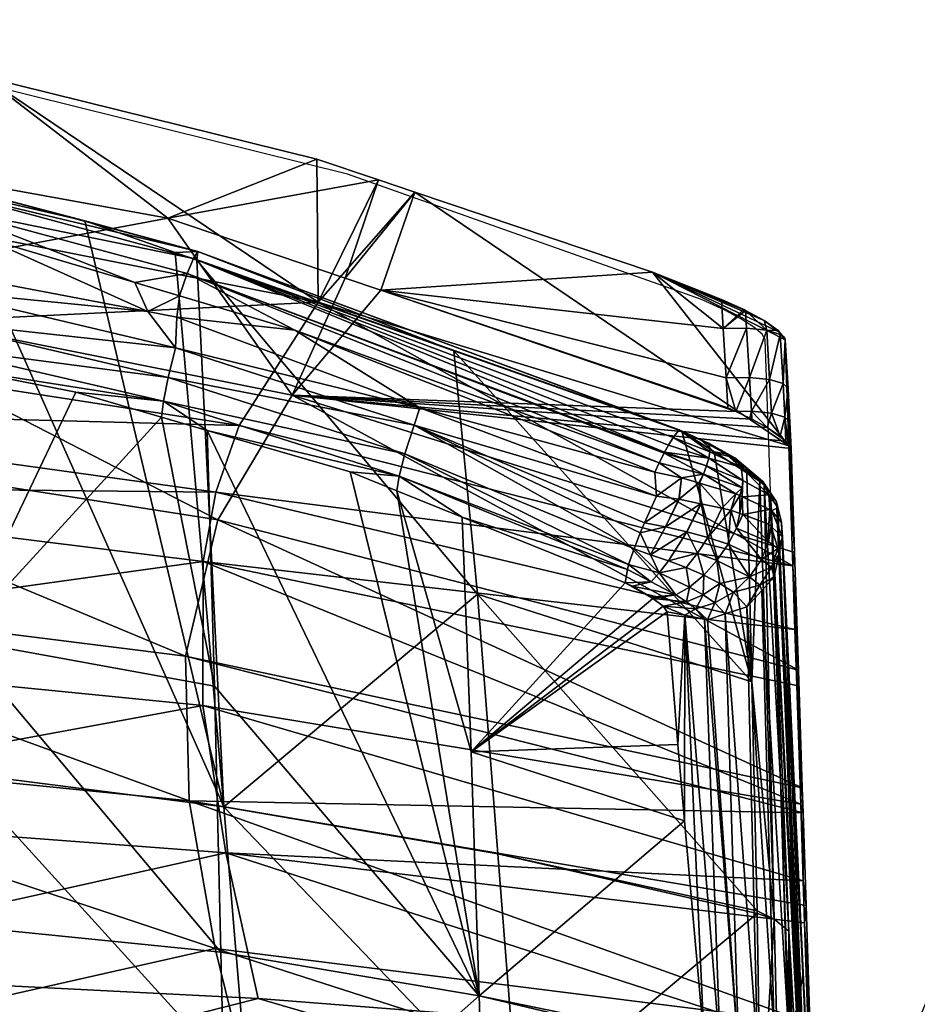
# Model space of a CAD drawing. Units: metres. Extents: x -0.311 to 0.313, y -0.317 to 0.322.
# Drawn here: x 0.137 to 0.226, y 0.218 to 0.316 of the extents above; entities that cross this region are included whole.
import ezdxf

# ---------------------------------------------------------------- set-up
doc = ezdxf.new("R2010")
doc.units = ezdxf.units.M
for name, color, linetype in [('72_SELX_CH_D2_ANY', 251, 'Continuous'), ('72_SELX_CH_D3_ALU', 7, 'Continuous'), ('72_SELX_CH_D3_PAD', 7, 'Continuous'), ('72_SELX_CH_D3_STRUCTURE_DON', 7, 'Continuous'), ('72_SELX_INSERT', 7, 'Continuous')]:
    doc.layers.add(name, color=color, linetype=linetype)

# ---------------------------------------------------------------- blocks, each defined once
blk = doc.blocks.new('72_SELX_CH_D2_DONWITHLEGS')
at = {"layer": '72_SELX_CH_D2_ANY'}
blk.add_lwpolyline([(0.261405, 0.299966), (0.214453, 0.186936), (0.214453, 0.192223), (0.211227, 0.284239), (0.210924, 0.284773), (0.210094, 0.285487), (0.208804, 0.286328), (0.207244, 0.28717), (0.204842, 0.288267), (0.169423, 0.300795), (0.128493, 0.310946)], dxfattribs=at)
blk = doc.blocks.new('72selx_ch24DD0E91C63A24E0CBF62DE1C892F1D32')
blk.add_blockref('72_SELX_CH_D2_DONWITHLEGS', (0, 0))
blk = doc.blocks.new('72SELX_CH_D3_DON_LEGS')
mesh = blk.add_polyface()
corners = [(0.211353, 0.17464, 0.318368), (0.267761, 0.305441, 0.013095), (0.264874, 0.302943, 0.011491), (0.208466, 0.172142, 0.316765), (0.263818, 0.299337, 0.009751), (0.206558, 0.16661, 0.319542), (0.264874, 0.295589, 0.008341), (0.208466, 0.164789, 0.313613), (0.271705, 0.291456, 0.007831), (0.211354, 0.161904, 0.312911), (0.267761, 0.292705, 0.007638), (0.275648, 0.292177, 0.008869), (0.218387, 0.159396, 0.318741), (0.215296, 0.160655, 0.313104), (0.219239, 0.174114, 0.319599), (0.222127, 0.171229, 0.318897), (0.278535, 0.302029, 0.013624), (0.223183, 0.167481, 0.317487), (0.279592, 0.298282, 0.012213), (0.222127, 0.163875, 0.315747), (0.278535, 0.294676, 0.010473), (0.275648, 0.304914, 0.014327), (0.215296, 0.175361, 0.319407), (0.271705, 0.306163, 0.014133), (0.215296, 0.175362, 0.319406), (0.211939, 0.169388, 0.330315), (0.205041, 0.165547, 0.331272), (0.202994, 0.16362, 0.329197), (0.207006, 0.160304, 0.320348), (0.219417, 0.159031, 0.325073), (0.220117, 0.162023, 0.327445), (0.219054, 0.165305, 0.329222), (0.216812, 0.167849, 0.329963), (0.210642, 0.160878, 0.338428), (0.213602, 0.157889, 0.337735), (0.203394, 0.15543, 0.325957), (0.201299, 0.159278, 0.32837), (0.205926, 0.163085, 0.336696), (0.211965, 0.156901, 0.320241), (0.190294, 0.149252, 0.338406), (0.191023, 0.148662, 0.34249), (0.199401, 0.155156, 0.342244)]
mesh.append_faces([[corners[k] for k in face] for face in [(0, 1, 2, 2), (0, 2, 3, 3), (3, 2, 4, 4), (3, 4, 5, 5), (5, 4, 6, 6), (5, 6, 7, 7), (8, 9, 10, 10), (10, 9, 6, 6), (6, 9, 7, 7), (11, 12, 8, 8), (8, 12, 13, 13), (8, 13, 9, 9), (14, 15, 16, 16), (16, 15, 17, 17), (16, 17, 18, 18), (18, 17, 19, 19), (18, 19, 20, 20), (20, 19, 12, 12), (20, 12, 11, 11), (14, 16, 21, 21), (1, 0, 22, 22), (1, 22, 23, 23), (23, 22, 21, 21), (21, 24, 14, 14), (25, 22, 0, 0), (25, 0, 26, 26), (26, 0, 27, 27), (27, 0, 3, 3), (27, 3, 5, 5), (28, 5, 7, 7), (29, 12, 19, 19), (29, 19, 30, 30), (30, 19, 17, 17), (30, 17, 31, 31), (31, 17, 15, 15), (31, 15, 32, 32), (25, 33, 32, 32), (32, 33, 31, 31), (31, 33, 34, 34), (31, 34, 30, 30), (28, 35, 5, 5), (5, 35, 36, 36), (5, 36, 27, 27), (25, 26, 37, 37), (25, 37, 33, 33), (15, 14, 32, 32), (32, 14, 25, 25), (25, 14, 24, 24), (7, 9, 28, 28), (38, 9, 13, 13), (27, 39, 26, 26), (26, 40, 37, 37), (37, 41, 33, 33), (1, 10, 2, 2), (2, 10, 6, 6), (2, 6, 4, 4), (16, 18, 21, 21), (21, 18, 20, 20), (21, 20, 23, 23), (23, 20, 11, 11), (23, 11, 1, 1), (1, 11, 8, 8), (1, 8, 10, 10)]])
blk = doc.blocks.new('72SELX_CH_D3_DONBACK')
mesh = blk.add_polyface()
corners = [(0.06489, 0.586315, 0.391069), (0.082625, 0.580307, 0.393022), (0.085962, 0.590133, 0.390291), (0.120953, 0.567324, 0.397246), (0.120776, 0.570329, 0.396497), (0.086195, 0.579098, 0.393416), (0.120485, 0.575261, 0.395252), (0.089622, 0.588901, 0.390725), (0.113396, 0.580896, 0.393551), (0.079801, 0.592208, 0.389559), (0.046475, 0.600449, 0.386657), (0.041707, 0.590531, 0.389697), (0.043964, 0.600857, 0.386519), (0.038999, 0.591023, 0.389536), (0.041179, 0.601308, 0.386365), (0.02701, 0.588385, 0.334695), (0.011122, 0.606182, 0.384699), (0.079926, 0.577904, 0.338216), (0.127051, 0.563505, 0.343221), (0.072023, 0.565541, 0.285989), (0.069685, 0.558877, 0.260038), (0.009465, 0.567226, 0.256993), (0.013396, 0.574633, 0.282773), (0.007436, 0.559521, 0.231357), (0.068414, 0.551939, 0.234191), (0.127454, 0.551482, 0.291004), (0.127667, 0.545118, 0.263369), (0.007854, 0.54351, 0.180399), (0.121737, 0.56696, 0.397217), (0.127302, 0.56325, 0.392125), (0.12675, 0.563992, 0.394309), (0.077344, 0.568583, 0.340758), (0.124901, 0.565334, 0.396462), (0.123345, 0.566195, 0.397091), (0.0255, 0.578917, 0.337536), (0.004008, 0.597387, 0.387466), (0.0699, 0.556111, 0.288556), (0.012274, 0.565113, 0.285621), (0.066665, 0.542444, 0.236795), (0.128019, 0.541037, 0.293464)]
mesh.append_faces([[corners[k] for k in face] for face in [(0, 1, 2, 2), (3, 4, 5, 5), (5, 4, 6, 6), (2, 1, 7, 7), (7, 1, 5, 5), (7, 5, 8, 8), (8, 5, 6, 6), (2, 9, 0, 0), (0, 9, 10, 10), (0, 10, 11, 11), (11, 10, 12, 12), (11, 12, 13, 13), (13, 12, 14, 14), (15, 16, 14, 14), (14, 12, 15, 15), (15, 12, 10, 10), (15, 10, 17, 17), (17, 10, 9, 9), (9, 2, 17, 17), (17, 2, 7, 7), (17, 7, 18, 18), (18, 7, 8, 8), (19, 20, 21, 21), (19, 21, 22, 22), (23, 21, 20, 20), (23, 20, 24, 24), (22, 15, 17, 17), (22, 17, 19, 19), (19, 17, 25, 25), (19, 25, 20, 20), (20, 25, 26, 26), (20, 26, 24, 24), (27, 23, 24, 24), (28, 3, 5, 5), (29, 30, 31, 31), (31, 32, 33, 33), (0, 11, 34, 34), (34, 11, 13, 13), (13, 35, 34, 34), (33, 28, 31, 31), (31, 28, 5, 5), (31, 5, 1, 1), (1, 0, 31, 31), (31, 0, 34, 34), (31, 34, 36, 36), (36, 34, 37, 37), (36, 37, 38, 38), (36, 39, 31, 31)]])
mesh = blk.add_polyface()
corners = [(0.113396, 0.580896, 0.393551), (0.120485, 0.575261, 0.395252), (0.120311, 0.578167, 0.394509), (0.122556, 0.577156, 0.394433), (0.125988, 0.575054, 0.392006), (0.126133, 0.574895, 0.391598), (0.124574, 0.576046, 0.393545), (0.122711, 0.57707, 0.394365), (0.127051, 0.563505, 0.343221), (0.126696, 0.574139, 0.389405), (0.126632, 0.574348, 0.390195), (0.123345, 0.566195, 0.397091), (0.123162, 0.566296, 0.397164), (0.121737, 0.56696, 0.397217), (0.077344, 0.568583, 0.340758), (0.12675, 0.563992, 0.394309), (0.124901, 0.565334, 0.396462), (0.126696, 0.574125, 0.389408), (0.127159, 0.56584, 0.391487), (0.126973, 0.56921, 0.390648), (0.127002, 0.563774, 0.393858), (0.12667, 0.566373, 0.39375), (0.123315, 0.566974, 0.396926), (0.125318, 0.566772, 0.395663), (0.12618, 0.564486, 0.395332), (0.122832, 0.57529, 0.394845), (0.124844, 0.575084, 0.393587), (0.126203, 0.574674, 0.391674), (0.126482, 0.569749, 0.392913), (0.125126, 0.570153, 0.394825), (0.123119, 0.570356, 0.396087), (0.120776, 0.570329, 0.396497), (0.120953, 0.567324, 0.397246)]
mesh.append_faces([[corners[k] for k in face] for face in [(0, 1, 2, 2), (0, 2, 3, 3), (4, 5, 6, 6), (6, 5, 0, 0), (6, 0, 7, 7), (7, 0, 3, 3), (8, 0, 9, 9), (9, 0, 5, 5), (9, 5, 10, 10), (11, 12, 13, 13), (14, 15, 16, 16), (8, 9, 17, 17), (18, 8, 19, 19), (19, 8, 17, 17), (3, 2, 1, 1), (20, 18, 21, 21), (22, 13, 12, 12), (12, 11, 22, 22), (22, 11, 16, 16), (22, 16, 23, 23), (23, 24, 21, 21), (3, 1, 7, 7), (1, 25, 7, 7), (7, 25, 26, 26), (7, 26, 6, 6), (6, 26, 4, 4), (4, 26, 27, 27), (4, 27, 5, 5), (5, 27, 10, 10), (10, 27, 17, 17), (10, 17, 9, 9), (19, 17, 28, 28), (28, 17, 27, 27), (28, 27, 29, 29), (29, 27, 26, 26), (29, 26, 30, 30), (30, 26, 25, 25), (30, 25, 31, 31), (31, 25, 1, 1), (18, 19, 21, 21), (21, 19, 28, 28), (21, 28, 23, 23), (23, 28, 29, 29), (23, 29, 22, 22), (22, 29, 30, 30), (22, 30, 13, 13), (13, 30, 31, 31), (13, 31, 32, 32)]])
mesh = blk.add_polyface()
corners = [(0.070692, 0.522766, 0.131409), (0.128632, 0.515764, 0.134228), (0.129023, 0.503881, 0.081951), (0.079926, 0.577904, 0.338216), (0.127051, 0.563505, 0.343221), (0.127454, 0.551482, 0.291004), (0.073919, 0.508161, 0.080049), (0.129413, 0.491998, 0.029667), (0.130275, 0.469527, -0.035861), (0.130532, 0.465508, -0.038345), (0.130271, 0.462577, -0.039652), (0.13027, 0.469618, -0.035806), (0.127302, 0.56325, 0.392125), (0.127002, 0.563774, 0.393858), (0.12675, 0.563992, 0.394309), (0.12618, 0.564486, 0.395332), (0.124901, 0.565334, 0.396462), (0.0699, 0.556111, 0.288556), (0.1284, 0.529254, 0.24113), (0.128019, 0.541037, 0.293464), (0.077344, 0.568583, 0.340758), (0.127639, 0.55282, 0.345798), (0.069642, 0.513172, 0.134027), (0.129541, 0.493906, 0.084131), (0.129161, 0.505689, 0.136464), (0.130519, 0.466883, -0.024616), (0.130488, 0.46742, -0.024181), (0.130236, 0.466789, -0.024537), (0.130289, 0.470875, -0.017784), (0.13027, 0.471355, -0.016032), (0.130722, 0.463405, -0.027431), (0.130712, 0.462466, -0.039299), (0.130064, 0.474258, -0.031001), (0.129959, 0.476614, -0.028562), (0.129781, 0.48082, -0.019408), (0.129771, 0.481109, -0.018235), (0.129922, 0.482123, 0.031797), (0.12878, 0.517471, 0.188798), (0.128494, 0.519964, 0.152704), (0.12848, 0.526755, 0.230032), (0.128241, 0.527646, 0.186498), (0.12785, 0.539526, 0.238765), (0.127667, 0.545118, 0.263369), (0.127159, 0.56584, 0.391487), (0.125318, 0.566772, 0.395663), (0.12667, 0.566373, 0.39375)]
mesh.append_faces([[corners[k] for k in face] for face in [(0, 1, 2, 2), (3, 4, 5, 5), (6, 2, 7, 7), (8, 9, 10, 10), (8, 10, 11, 11), (12, 13, 14, 14), (14, 15, 16, 16), (17, 18, 19, 19), (20, 19, 21, 21), (20, 21, 12, 12), (22, 23, 24, 24), (25, 26, 27, 27), (27, 26, 28, 28), (27, 28, 29, 29), (25, 27, 30, 30), (11, 29, 28, 28), (31, 9, 8, 8), (28, 26, 11, 11), (11, 26, 25, 25), (11, 25, 8, 8), (8, 25, 30, 30), (29, 11, 32, 32), (32, 33, 34, 34), (32, 34, 29, 29), (29, 34, 35, 35), (29, 35, 36, 36), (36, 35, 7, 7), (36, 7, 23, 23), (23, 7, 2, 2), (23, 2, 24, 24), (24, 2, 1, 1), (24, 1, 37, 37), (37, 1, 38, 38), (37, 38, 39, 39), (38, 40, 39, 39), (39, 40, 41, 41), (39, 41, 18, 18), (18, 41, 42, 42), (18, 42, 19, 19), (19, 42, 5, 5), (19, 5, 21, 21), (21, 5, 4, 4), (12, 21, 43, 43), (43, 21, 4, 4), (12, 43, 13, 13), (44, 16, 15, 15), (45, 15, 14, 14), (45, 14, 13, 13)]])
mesh = blk.add_polyface()
corners = [(0.129413, 0.491998, 0.029667), (0.129771, 0.481109, -0.018235), (0.022503, 0.480739, -0.019828), (0.073919, 0.508161, 0.080049), (0.022311, 0.495118, 0.027841), (0.128494, 0.519964, 0.152704), (0.128632, 0.515764, 0.134228), (0.070692, 0.522766, 0.131409), (0.017992, 0.511, 0.078803), (0.068409, 0.537508, 0.182725), (0.012204, 0.527171, 0.129642), (0.007854, 0.54351, 0.180399), (0.129023, 0.503881, 0.081951), (0.068414, 0.551939, 0.234191), (0.127667, 0.545118, 0.263369), (0.12785, 0.539526, 0.238765), (0.128241, 0.527646, 0.186498), (0.13027, 0.469618, -0.035806), (0.130271, 0.462577, -0.039652), (-0.032277, 0.462571, -0.039711), (0.130064, 0.474258, -0.031001), (-0.032276, 0.473753, -0.032243), (0.129959, 0.476614, -0.028562), (0.129781, 0.48082, -0.019408), (-0.032276, 0.48055, -0.020641), (0.027662, 0.448818, -0.041492), (0.130261, 0.44808, -0.041401), (0.028966, 0.223804, -0.019691), (0.12848, 0.526755, 0.230032), (0.1284, 0.529254, 0.24113), (0.066665, 0.542444, 0.236795), (0.017602, 0.501431, 0.081681), (0.073224, 0.498524, 0.08263), (0.069642, 0.513172, 0.134027), (0.007157, 0.533981, 0.183351), (0.022499, 0.471125, -0.017103), (0.13027, 0.471355, -0.016032), (0.0221, 0.485532, 0.030684), (0.129922, 0.482123, 0.031797), (0.129541, 0.493906, 0.084131), (0.0699, 0.556111, 0.288556), (0.067008, 0.527962, 0.185354), (0.012274, 0.565113, 0.285621), (0.006565, 0.549993, 0.234268), (0.129161, 0.505689, 0.136464), (0.12878, 0.517471, 0.188798), (0.028304, 0.44984, -0.031545), (0.130259, 0.449334, -0.03148), (0.130265, 0.458999, -0.030314), (0.130236, 0.466789, -0.024537), (-0.032277, 0.466477, -0.025383), (-0.032278, 0.459022, -0.030362), (0.029235, 0.224788, -0.009719)]
mesh.append_faces([[corners[k] for k in face] for face in [(0, 1, 2, 2), (3, 0, 4, 4), (4, 0, 2, 2), (5, 6, 7, 7), (4, 8, 3, 3), (5, 7, 9, 9), (9, 7, 10, 10), (9, 10, 11, 11), (8, 10, 7, 7), (8, 7, 3, 3), (3, 7, 12, 12), (13, 14, 15, 15), (13, 15, 16, 16), (11, 13, 9, 9), (9, 13, 16, 16), (9, 16, 5, 5), (17, 18, 19, 19), (17, 19, 20, 20), (20, 21, 22, 22), (2, 1, 23, 23), (22, 21, 23, 23), (23, 24, 2, 2), (25, 19, 18, 18), (25, 18, 26, 26), (26, 27, 25, 25), (28, 29, 30, 30), (31, 32, 33, 33), (31, 33, 34, 34), (35, 36, 37, 37), (37, 36, 38, 38), (37, 38, 39, 39), (30, 29, 40, 40), (33, 41, 34, 34), (42, 43, 30, 30), (30, 43, 41, 41), (30, 41, 28, 28), (31, 37, 32, 32), (32, 37, 39, 39), (32, 39, 33, 33), (33, 44, 41, 41), (41, 44, 45, 45), (41, 45, 28, 28), (46, 47, 48, 48), (36, 35, 49, 49), (49, 35, 50, 50), (49, 50, 48, 48), (48, 51, 46, 46), (46, 52, 47, 47)]])
mesh = blk.add_polyface()
corners = [(0.022311, 0.495118, 0.027841), (-0.032276, 0.48055, -0.020641), (-0.085469, 0.49616, 0.027337), (-0.085468, 0.480621, -0.02039), (0.022503, 0.480739, -0.019828), (-0.085469, 0.512677, 0.078116), (-0.035875, 0.512314, 0.078258), (0.017992, 0.511, 0.078803), (0.007854, 0.54351, 0.180399), (0.012204, 0.527171, 0.129642), (-0.041636, 0.528854, 0.128992), (-0.04619, 0.545486, 0.179657), (-0.085469, 0.529195, 0.128894), (-0.085469, 0.545712, 0.179672), (-0.124749, 0.545486, 0.179657), (-0.085469, 0.562229, 0.23045), (-0.04687, 0.561985, 0.23045), (0.007436, 0.559521, 0.231357), (-0.032276, 0.473753, -0.032243), (0.130064, 0.474258, -0.031001), (-0.032277, 0.462571, -0.039711), (0.129781, 0.48082, -0.019408), (-0.032278, 0.449249, -0.041544), (-0.086847, 0.44918, -0.041537), (-0.194817, 0.462685, -0.03966), (0.027662, 0.448818, -0.041492), (0.028966, 0.223804, -0.019691), (-0.028985, 0.223732, -0.021309), (0.022499, 0.471125, -0.017103), (0.0221, 0.485532, 0.030684), (-0.032277, 0.471008, -0.017649), (-0.085469, 0.486619, 0.030335), (-0.04703, 0.552454, 0.23347), (-0.085469, 0.552707, 0.233502), (-0.04632, 0.535963, 0.182708), (0.007157, 0.533981, 0.183351), (-0.036021, 0.502772, 0.081245), (0.017602, 0.501431, 0.081681), (0.067008, 0.527962, 0.185354), (0.006565, 0.549993, 0.234268), (-0.085469, 0.471054, -0.017481), (-0.123908, 0.552454, 0.23347), (-0.085469, 0.536184, 0.18271), (-0.085469, 0.50314, 0.081126), (-0.032277, 0.466477, -0.025383), (-0.032278, 0.459022, -0.030362), (-0.085469, 0.450094, -0.031579), (-0.032278, 0.450141, -0.031583), (0.130265, 0.458999, -0.030314), (0.028304, 0.44984, -0.031545), (-0.085469, 0.224607, -0.011777), (0.029235, 0.224788, -0.009719)]
mesh.append_faces([[corners[k] for k in face] for face in [(0, 1, 2, 2), (2, 1, 3, 3), (0, 4, 1, 1), (2, 5, 6, 6), (2, 6, 0, 0), (0, 6, 7, 7), (8, 9, 10, 10), (8, 10, 11, 11), (11, 10, 12, 12), (11, 12, 13, 13), (5, 12, 10, 10), (5, 10, 6, 6), (6, 10, 9, 9), (6, 9, 7, 7), (14, 15, 13, 13), (13, 16, 11, 11), (11, 17, 8, 8), (3, 1, 18, 18), (19, 20, 18, 18), (21, 18, 1, 1), (22, 23, 20, 20), (20, 24, 18, 18), (22, 20, 25, 25), (25, 26, 22, 22), (22, 27, 23, 23), (28, 29, 30, 30), (30, 29, 31, 31), (32, 33, 34, 34), (32, 34, 35, 35), (35, 34, 36, 36), (35, 36, 37, 37), (35, 38, 39, 39), (35, 39, 32, 32), (31, 40, 30, 30), (33, 41, 42, 42), (33, 42, 34, 34), (34, 42, 43, 43), (34, 43, 36, 36), (36, 43, 31, 31), (36, 31, 37, 37), (37, 31, 29, 29), (28, 30, 44, 44), (45, 46, 47, 47), (30, 40, 44, 44), (48, 44, 45, 45), (49, 45, 47, 47), (46, 50, 47, 47), (47, 51, 49, 49)]])
blk = doc.blocks.new('72SELX_CH_D3_DONPAD')
mesh = blk.add_polyface()
corners = [(0.150787, 0.465547, -0.035639), (-0.059191, 0.460849, -0.038725), (-0.059191, 0.466288, -0.034683), (0.150783, 0.46677, -0.034379), (-0.059191, 0.466472, -0.034323), (0.047945, 0.46911, -0.029172), (0.15078, 0.46735, -0.033781), (-0.059191, 0.46911, -0.029172), (0.046121, 0.500322, 0.071417), (-0.008238, 0.596949, 0.36954), (-0.007819, 0.596941, 0.369543), (-0.006934, 0.533618, 0.171312), (0.006122, 0.596668, 0.369634), (0.044298, 0.531533, 0.172004), (0.040599, 0.592499, 0.371012), (-0.059191, 0.533916, 0.171213), (0.041848, 0.575969, 0.377142), (0.04208, 0.578474, 0.37921), (-0.008355, 0.579575, 0.376173), (-0.008388, 0.577759, 0.373631), (-0.007271, 0.577727, 0.37364), (0.01309, 0.577156, 0.373793), (0.040997, 0.574651, 0.374463), (0.041022, 0.574648, 0.374464), (0.041221, 0.574623, 0.374471), (0.041771, 0.574556, 0.374488), (-0.038631, 0.578609, 0.373404), (-0.059191, 0.580112, 0.376022), (0.042792, 0.574431, 0.374522), (-0.059191, 0.518745, 0.188186), (-0.007072, 0.518469, 0.188259), (0.04476, 0.516541, 0.188774), (0.045429, 0.458038, 0.000473), (0.045094, 0.487289, 0.094624), (-0.059191, 0.458038, 0.000473)]
mesh.append_faces([[corners[k] for k in face] for face in [(0, 1, 2, 2), (3, 2, 4, 4), (5, 6, 4, 4), (5, 4, 7, 7), (8, 5, 7, 7), (9, 10, 11, 11), (11, 12, 13, 13), (13, 12, 14, 14), (13, 8, 7, 7), (13, 7, 11, 11), (11, 7, 15, 15), (11, 15, 9, 9), (16, 17, 18, 18), (19, 20, 18, 18), (18, 20, 21, 21), (18, 21, 16, 16), (16, 21, 22, 22), (22, 23, 16, 16), (16, 23, 24, 24), (16, 24, 25, 25), (19, 18, 26, 26), (26, 18, 27, 27), (25, 28, 16, 16), (26, 29, 30, 30), (26, 30, 19, 19), (31, 24, 23, 23), (31, 22, 21, 21), (31, 21, 30, 30), (30, 21, 20, 20), (30, 20, 19, 19), (32, 33, 34, 34), (29, 34, 30, 30), (30, 34, 33, 33), (30, 33, 31, 31)]])
mesh = blk.add_polyface()
corners = [(0.150796, 0.463375, -0.037879), (0.150823, 0.461218, -0.039084), (-0.059191, 0.460849, -0.038725), (0.099148, 0.497494, 0.072356), (0.047945, 0.46911, -0.029172), (0.046121, 0.500322, 0.071417), (0.069223, 0.587676, 0.372594), (0.070242, 0.529263, 0.172758), (0.065753, 0.58847, 0.372335), (0.044298, 0.531533, 0.172004), (0.043703, 0.592123, 0.371136), (0.056601, 0.590563, 0.371652), (0.040599, 0.592499, 0.371012), (0.069608, 0.569817, 0.375779), (0.066519, 0.572108, 0.378189), (0.066348, 0.570458, 0.375604), (0.09121, 0.568866, 0.381871), (0.066867, 0.574563, 0.380287), (0.041848, 0.575969, 0.377142), (0.04208, 0.578474, 0.37921), (0.067392, 0.577626, 0.381229), (0.089165, 0.575453, 0.382455), (0.067751, 0.579547, 0.381241), (0.042792, 0.574431, 0.374522), (0.044097, 0.574248, 0.374572), (0.054431, 0.572802, 0.374962), (0.041771, 0.574556, 0.374488), (0.041221, 0.574623, 0.374471), (0.04476, 0.516541, 0.188774), (0.041022, 0.574648, 0.374464), (0.040997, 0.574651, 0.374463), (0.070138, 0.542642, 0.283766), (0.044426, 0.545792, 0.282924), (0.081968, 0.567388, 0.376445), (0.09774, 0.458038, 0.000473), (0.097103, 0.484672, 0.095323), (0.045682, 0.458038, 0.000473), (0.045429, 0.458038, 0.000473), (0.045094, 0.487289, 0.094624)]
mesh.append_faces([[corners[k] for k in face] for face in [(0, 1, 2, 2), (3, 4, 5, 5), (6, 7, 8, 8), (9, 10, 7, 7), (7, 10, 11, 11), (7, 11, 8, 8), (9, 12, 10, 10), (7, 3, 5, 5), (7, 5, 9, 9), (13, 14, 15, 15), (14, 16, 17, 17), (14, 17, 18, 18), (18, 17, 19, 19), (20, 21, 22, 22), (18, 23, 24, 24), (18, 24, 14, 14), (14, 24, 25, 25), (14, 25, 15, 15), (17, 20, 19, 19), (26, 27, 28, 28), (29, 30, 28, 28), (13, 15, 31, 31), (31, 15, 25, 25), (31, 25, 32, 32), (32, 25, 24, 24), (32, 24, 23, 23), (31, 33, 13, 13), (23, 26, 32, 32), (32, 26, 28, 28), (32, 28, 31, 31), (34, 35, 36, 36), (36, 35, 37, 37), (37, 35, 38, 38), (28, 38, 35, 35)]])
mesh = blk.add_polyface()
corners = [(0.096784, 0.525876, 0.173883), (0.091891, 0.581373, 0.374638), (0.094055, 0.58061, 0.374883), (0.08286, 0.584558, 0.373611), (0.069223, 0.587676, 0.372594), (0.093743, 0.580791, 0.379197), (0.068861, 0.587476, 0.377048), (0.068387, 0.585964, 0.378881), (0.07274, 0.58286, 0.380254), (0.087876, 0.578361, 0.381635), (0.093117, 0.579272, 0.380992), (0.103867, 0.573608, 0.383094), (0.092343, 0.577033, 0.382043), (0.069178, 0.588146, 0.374742), (0.094168, 0.581484, 0.376904), (0.089165, 0.575453, 0.382455), (0.067751, 0.579547, 0.381241), (0.1164, 0.565816, 0.385334), (0.09206, 0.5749, 0.382619), (0.081968, 0.567388, 0.376445), (0.090743, 0.566493, 0.379732), (0.069608, 0.569817, 0.375779), (0.066519, 0.572108, 0.378189), (0.114905, 0.561223, 0.384015), (0.09121, 0.568866, 0.381871), (0.090516, 0.564901, 0.377138), (0.095112, 0.563564, 0.377512), (0.091932, 0.571845, 0.382884), (0.067392, 0.577626, 0.381229), (0.115816, 0.564082, 0.385123), (0.066867, 0.574563, 0.380287), (0.070138, 0.542642, 0.283766), (0.095833, 0.537943, 0.285022)]
mesh.append_faces([[corners[k] for k in face] for face in [(0, 1, 2, 2), (3, 0, 4, 4), (5, 6, 7, 7), (8, 9, 7, 7), (7, 9, 10, 10), (7, 10, 5, 5), (11, 10, 12, 12), (12, 10, 9, 9), (4, 13, 3, 3), (3, 13, 14, 14), (3, 14, 1, 1), (1, 14, 2, 2), (5, 14, 6, 6), (6, 14, 13, 13), (15, 8, 16, 16), (17, 11, 18, 18), (18, 11, 12, 12), (18, 12, 15, 15), (15, 12, 9, 9), (15, 9, 8, 8), (19, 20, 21, 21), (21, 20, 22, 22), (20, 23, 24, 24), (20, 24, 22, 22), (19, 25, 20, 20), (20, 25, 26, 26), (17, 18, 27, 27), (27, 18, 15, 15), (27, 15, 28, 28), (24, 29, 27, 27), (24, 27, 30, 30), (30, 27, 28, 28), (31, 25, 19, 19), (32, 26, 25, 25)]])
mesh = blk.add_polyface()
corners = [(0.149614, 0.538383, 0.280673), (0.150159, 0.515461, 0.17716), (0.122167, 0.547168, 0.277765), (0.08286, 0.584558, 0.373611), (0.091891, 0.581373, 0.374638), (0.096784, 0.525876, 0.173883), (0.094055, 0.58061, 0.374883), (0.119791, 0.571538, 0.377808), (0.069223, 0.587676, 0.372594), (0.070242, 0.529263, 0.172758), (0.140367, 0.54931, 0.385926), (0.141271, 0.550508, 0.386961), (0.139496, 0.5511, 0.386995), (0.137636, 0.547969, 0.381817), (0.139545, 0.546873, 0.381223), (0.142007, 0.547102, 0.383777), (0.139566, 0.548402, 0.384625), (0.137189, 0.549633, 0.384385), (0.136935, 0.548311, 0.381784), (0.137285, 0.550139, 0.385379), (0.137862, 0.551718, 0.386507), (0.138436, 0.553297, 0.387636), (0.140973, 0.553913, 0.388121), (0.138895, 0.554314, 0.38773), (0.12063, 0.554883, 0.37994), (0.114324, 0.558965, 0.381827), (0.095833, 0.537943, 0.285022), (0.090516, 0.564901, 0.377138), (0.070138, 0.542642, 0.283766), (0.122327, 0.506935, 0.191341), (0.114075, 0.557526, 0.379199), (0.109422, 0.559402, 0.378673), (0.095112, 0.563564, 0.377512), (0.139725, 0.546735, 0.381023), (0.121543, 0.531383, 0.286775), (0.140746, 0.545958, 0.37989), (0.141143, 0.5454, 0.378317), (0.142887, 0.524454, 0.288632), (0.142205, 0.532129, 0.321928), (0.096468, 0.511308, 0.190172)]
mesh.append_faces([[corners[k] for k in face] for face in [(0, 1, 2, 2), (3, 4, 5, 5), (5, 6, 2, 2), (2, 7, 0, 0), (8, 5, 9, 9), (10, 11, 12, 12), (13, 14, 15, 15), (16, 17, 18, 18), (18, 13, 16, 16), (16, 13, 15, 15), (16, 15, 10, 10), (17, 16, 19, 19), (19, 16, 10, 10), (19, 10, 20, 20), (20, 10, 12, 12), (20, 12, 21, 21), (21, 12, 22, 22), (21, 22, 23, 23), (18, 17, 24, 24), (17, 19, 25, 25), (26, 27, 28, 28), (29, 30, 31, 31), (29, 31, 32, 32), (33, 34, 35, 35), (35, 34, 36, 36), (14, 13, 33, 33), (33, 13, 18, 18), (33, 18, 34, 34), (34, 18, 24, 24), (34, 24, 30, 30), (34, 37, 38, 38), (34, 38, 36, 36), (28, 39, 26, 26), (26, 29, 32, 32)]])
mesh = blk.add_polyface()
corners = [(0.122167, 0.547168, 0.277765), (0.094055, 0.58061, 0.374883), (0.119791, 0.571538, 0.377808), (0.149614, 0.538383, 0.280673), (0.142629, 0.563486, 0.380401), (0.142362, 0.563606, 0.382769), (0.142373, 0.563602, 0.382672), (0.094168, 0.581484, 0.376904), (0.141294, 0.56208, 0.385823), (0.141749, 0.562863, 0.384953), (0.093743, 0.580791, 0.379197), (0.14036, 0.560304, 0.387065), (0.140843, 0.561292, 0.38664), (0.093117, 0.579272, 0.380992), (0.140885, 0.561375, 0.386605), (0.139907, 0.559376, 0.387465), (0.103867, 0.573608, 0.383094), (0.142602, 0.558811, 0.387399), (0.140093, 0.556974, 0.387977), (0.1164, 0.565816, 0.385334), (0.138895, 0.554314, 0.38773), (0.142321, 0.556676, 0.387922), (0.12063, 0.554883, 0.37994), (0.137189, 0.549633, 0.384385), (0.114324, 0.558965, 0.381827), (0.114075, 0.557526, 0.379199), (0.137285, 0.550139, 0.385379), (0.114905, 0.561223, 0.384015), (0.090743, 0.566493, 0.379732), (0.095112, 0.563564, 0.377512), (0.109422, 0.559402, 0.378673), (0.115816, 0.564082, 0.385123), (0.091932, 0.571845, 0.382884), (0.137862, 0.551718, 0.386507), (0.138436, 0.553297, 0.387636), (0.09121, 0.568866, 0.381871)]
mesh.append_faces([[corners[k] for k in face] for face in [(0, 1, 2, 2), (3, 2, 4, 4), (5, 6, 7, 7), (8, 9, 10, 10), (11, 12, 13, 13), (13, 12, 14, 14), (10, 13, 14, 14), (10, 14, 8, 8), (15, 11, 16, 16), (16, 11, 13, 13), (1, 7, 2, 2), (2, 7, 6, 6), (2, 6, 4, 4), (9, 5, 10, 10), (10, 5, 7, 7), (17, 15, 18, 18), (18, 15, 19, 19), (19, 15, 16, 16), (20, 21, 18, 18), (22, 23, 24, 24), (22, 24, 25, 25), (24, 26, 27, 27), (24, 27, 28, 28), (28, 29, 24, 24), (24, 29, 30, 30), (24, 30, 25, 25), (18, 19, 31, 31), (31, 19, 32, 32), (33, 34, 31, 31), (31, 34, 20, 20), (31, 20, 18, 18), (26, 33, 27, 27), (27, 33, 31, 31), (27, 31, 35, 35)]])
mesh = blk.add_polyface()
corners = [(0.149614, 0.538383, 0.280673), (0.142629, 0.563486, 0.380401), (0.145861, 0.561414, 0.377824), (0.144606, 0.562565, 0.380379), (0.147041, 0.561202, 0.379366), (0.142602, 0.558811, 0.387399), (0.144335, 0.558303, 0.386713), (0.144806, 0.559191, 0.386589), (0.144384, 0.558289, 0.386694), (0.139907, 0.559376, 0.387465), (0.14036, 0.560304, 0.387065), (0.140843, 0.561292, 0.38664), (0.145096, 0.560019, 0.386), (0.140885, 0.561375, 0.386605), (0.145311, 0.560777, 0.385244), (0.141294, 0.56208, 0.385823), (0.141749, 0.562863, 0.384953), (0.145432, 0.561421, 0.384349), (0.142362, 0.563606, 0.382769), (0.145372, 0.562241, 0.382317), (0.142373, 0.563602, 0.382672), (0.148029, 0.557222, 0.385249), (0.148676, 0.557807, 0.384428), (0.14874, 0.558558, 0.383873), (0.148549, 0.559886, 0.382491), (0.147944, 0.560801, 0.380908), (0.140093, 0.556974, 0.387977), (0.142321, 0.556676, 0.387922), (0.142364, 0.556666, 0.387907), (0.144476, 0.556226, 0.387151), (0.144552, 0.556209, 0.387125), (0.146626, 0.555777, 0.386382), (0.140973, 0.553913, 0.388121)]
mesh.append_faces([[corners[k] for k in face] for face in [(0, 1, 2, 2), (2, 1, 3, 3), (2, 3, 4, 4), (5, 6, 7, 7), (7, 6, 8, 8), (9, 5, 10, 10), (10, 5, 7, 7), (10, 7, 11, 11), (11, 7, 12, 12), (11, 12, 13, 13), (13, 12, 14, 14), (13, 14, 15, 15), (15, 14, 16, 16), (16, 14, 17, 17), (16, 17, 18, 18), (18, 17, 19, 19), (18, 19, 20, 20), (20, 19, 3, 3), (20, 3, 1, 1), (8, 21, 7, 7), (7, 22, 12, 12), (12, 23, 14, 14), (14, 24, 17, 17), (17, 25, 19, 19), (19, 4, 3, 3), (26, 27, 5, 5), (5, 27, 28, 28), (5, 28, 6, 6), (6, 28, 29, 29), (6, 29, 8, 8), (29, 30, 8, 8), (8, 30, 31, 31), (32, 29, 28, 28), (32, 28, 27, 27)]])
mesh = blk.add_polyface()
corners = [(0.149117, 0.559327, 0.375251), (0.145861, 0.561414, 0.377824), (0.147041, 0.561202, 0.379366), (0.148547, 0.560108, 0.377606), (0.147944, 0.560801, 0.380908), (0.148657, 0.556927, 0.384491), (0.151423, 0.555629, 0.381152), (0.151317, 0.557096, 0.380431), (0.151557, 0.555565, 0.380989), (0.151618, 0.555495, 0.38072), (0.148029, 0.557222, 0.385249), (0.148415, 0.557041, 0.384784), (0.148676, 0.557807, 0.384428), (0.14874, 0.558558, 0.383873), (0.148549, 0.559886, 0.382491), (0.150736, 0.558439, 0.379514), (0.151485, 0.557261, 0.375735), (0.150879, 0.558126, 0.375536), (0.150415, 0.558442, 0.375462), (0.152093, 0.556395, 0.375935), (0.152226, 0.555859, 0.376055), (0.144806, 0.559191, 0.386589), (0.145096, 0.560019, 0.386), (0.145311, 0.560777, 0.385244), (0.145432, 0.561421, 0.384349), (0.145372, 0.562241, 0.382317), (0.144384, 0.558289, 0.386694), (0.146626, 0.555777, 0.386382), (0.147529, 0.555588, 0.386059), (0.148428, 0.555256, 0.38509), (0.148713, 0.555152, 0.384783)]
mesh.append_faces([[corners[k] for k in face] for face in [(0, 1, 2, 2), (0, 2, 3, 3), (3, 2, 4, 4), (5, 6, 7, 7), (7, 6, 8, 8), (7, 8, 9, 9), (10, 11, 12, 12), (12, 11, 5, 5), (12, 5, 13, 13), (13, 5, 7, 7), (13, 7, 14, 14), (14, 7, 15, 15), (14, 15, 4, 4), (16, 17, 15, 15), (15, 17, 18, 18), (15, 18, 4, 4), (4, 18, 0, 0), (4, 0, 3, 3), (16, 15, 19, 19), (19, 15, 7, 7), (19, 7, 20, 20), (20, 7, 9, 9), (21, 10, 12, 12), (22, 12, 13, 13), (23, 13, 14, 14), (24, 14, 4, 4), (25, 4, 2, 2), (26, 27, 10, 10), (10, 27, 28, 28), (10, 28, 11, 11), (11, 28, 29, 29), (11, 29, 5, 5), (5, 29, 30, 30), (5, 30, 6, 6)]])
mesh = blk.add_polyface()
corners = [(0.149614, 0.538383, 0.280673), (0.145861, 0.561414, 0.377824), (0.149117, 0.559327, 0.375251), (0.152226, 0.555859, 0.376055), (0.151618, 0.555495, 0.38072), (0.152601, 0.554357, 0.376394), (0.151485, 0.557261, 0.375735), (0.153323, 0.513428, 0.177217), (0.150879, 0.558126, 0.375536), (0.15186, 0.514624, 0.176713), (0.150415, 0.558442, 0.375462), (0.151423, 0.555629, 0.381152), (0.148713, 0.555152, 0.384783), (0.15133, 0.554188, 0.38196), (0.151557, 0.555565, 0.380989), (0.151577, 0.553947, 0.381007), (0.152691, 0.552862, 0.376712), (0.151604, 0.549871, 0.380276), (0.151919, 0.549198, 0.377554), (0.152327, 0.551131, 0.377111), (0.152233, 0.551722, 0.379777), (0.149402, 0.548891, 0.382969), (0.150581, 0.550642, 0.38272), (0.151283, 0.552422, 0.382207), (0.1478, 0.547376, 0.382879), (0.149117, 0.545895, 0.37829), (0.150426, 0.548076, 0.380618), (0.150619, 0.547549, 0.377923), (0.15186, 0.548914, 0.37762), (0.148428, 0.555256, 0.38509), (0.148078, 0.553783, 0.385897), (0.146431, 0.548231, 0.384579), (0.14725, 0.552165, 0.38626)]
mesh.append_faces([[corners[k] for k in face] for face in [(0, 1, 2, 2), (3, 4, 5, 5), (6, 7, 8, 8), (8, 9, 10, 10), (10, 0, 2, 2), (11, 12, 13, 13), (11, 13, 14, 14), (14, 13, 15, 15), (14, 15, 4, 4), (4, 15, 16, 16), (4, 16, 5, 5), (17, 18, 19, 19), (17, 19, 20, 20), (20, 19, 16, 16), (20, 16, 15, 15), (21, 17, 22, 22), (22, 17, 20, 20), (22, 20, 23, 23), (23, 20, 15, 15), (23, 15, 13, 13), (24, 25, 26, 26), (26, 25, 27, 27), (26, 27, 28, 28), (29, 30, 12, 12), (31, 24, 21, 21), (21, 24, 26, 26), (21, 26, 17, 17), (17, 26, 28, 28), (17, 28, 18, 18), (32, 21, 22, 22), (32, 22, 30, 30), (30, 22, 23, 23), (30, 23, 12, 12), (12, 23, 13, 13)]])
mesh = blk.add_polyface()
corners = [(0.15186, 0.514624, 0.176713), (0.150159, 0.515461, 0.17716), (0.149614, 0.538383, 0.280673), (0.152601, 0.554357, 0.376394), (0.156163, 0.467508, -0.019958), (0.152226, 0.555859, 0.376055), (0.156163, 0.467508, -0.019958), (0.152093, 0.556395, 0.375935), (0.155958, 0.468164, -0.02011), (0.151485, 0.557261, 0.375735), (0.150879, 0.558126, 0.375536), (0.153323, 0.513428, 0.177217), (0.150415, 0.558442, 0.375462), (0.15476, 0.509285, 0.187771), (0.156795, 0.465496, -0.019496), (0.152691, 0.552862, 0.376712), (0.141143, 0.5454, 0.378317), (0.142919, 0.545052, 0.378417), (0.140759, 0.545949, 0.379877), (0.144016, 0.545712, 0.381723), (0.140746, 0.545958, 0.37989), (0.144902, 0.544665, 0.378529), (0.145194, 0.544608, 0.378545), (0.145933, 0.546285, 0.382442), (0.146967, 0.54519, 0.37843), (0.1478, 0.547376, 0.382879), (0.149117, 0.545895, 0.37829), (0.139725, 0.546735, 0.381023), (0.1431, 0.546403, 0.382912), (0.144768, 0.547089, 0.3839), (0.142205, 0.532129, 0.321928), (0.142887, 0.524454, 0.288632), (0.144858, 0.502317, 0.192588), (0.146503, 0.500922, 0.189093), (0.152327, 0.551131, 0.377111), (0.154201, 0.505725, 0.187653), (0.151919, 0.549198, 0.377554), (0.15186, 0.548914, 0.37762), (0.15326, 0.504004, 0.18775), (0.150619, 0.547549, 0.377923), (0.151885, 0.502553, 0.187966), (0.150188, 0.501521, 0.188286), (0.148336, 0.500983, 0.188675)]
mesh.append_faces([[corners[k] for k in face] for face in [(0, 1, 2, 2), (3, 4, 5, 5), (5, 6, 7, 7), (7, 8, 9, 9), (10, 11, 0, 0), (12, 0, 2, 2), (13, 14, 3, 3), (13, 3, 15, 15), (16, 17, 18, 18), (18, 17, 19, 19), (18, 19, 20, 20), (17, 21, 19, 19), (19, 21, 22, 22), (19, 22, 23, 23), (23, 22, 24, 24), (23, 24, 25, 25), (25, 24, 26, 26), (27, 20, 28, 28), (28, 20, 19, 19), (29, 19, 23, 23), (16, 30, 17, 17), (17, 30, 31, 31), (31, 32, 17, 17), (17, 33, 21, 21), (15, 34, 13, 13), (13, 34, 35, 35), (34, 36, 35, 35), (35, 36, 37, 37), (38, 37, 39, 39), (40, 39, 26, 26), (41, 26, 24, 24), (42, 24, 22, 22), (42, 22, 21, 21), (20, 16, 18, 18)]])
mesh = blk.add_polyface()
corners = [(0.150796, 0.463375, -0.037879), (-0.059191, 0.460849, -0.038725), (0.150787, 0.465547, -0.035639), (-0.059191, 0.466288, -0.034683), (0.150783, 0.46677, -0.034379), (-0.059191, 0.466472, -0.034323), (0.15078, 0.46735, -0.033781), (0.150823, 0.46911, -0.029172), (0.150794, 0.467945, -0.032225), (0.101513, 0.46911, -0.029172), (0.047945, 0.46911, -0.029172), (0.150163, 0.515195, 0.175972), (0.150529, 0.492311, 0.074065), (0.126254, 0.49513, 0.073141), (0.15087, 0.471009, -0.020809), (0.099148, 0.497494, 0.072356), (0.122167, 0.547168, 0.277765), (0.150159, 0.515461, 0.17716), (0.12421, 0.521149, 0.175452), (0.096784, 0.525876, 0.173883), (0.070242, 0.529263, 0.172758), (0.146862, 0.479813, 0.09495), (0.14683, 0.480179, 0.096535), (0.12311, 0.482487, 0.095907), (0.121543, 0.531383, 0.286775), (0.114075, 0.557526, 0.379199), (0.122327, 0.506935, 0.191341), (0.144923, 0.501589, 0.189427), (0.144858, 0.502317, 0.192588), (0.142887, 0.524454, 0.288632), (0.070138, 0.542642, 0.283766), (0.04476, 0.516541, 0.188774), (0.096468, 0.511308, 0.190172), (0.097103, 0.484672, 0.095323), (0.148801, 0.458038, 0.000473), (0.123894, 0.458038, 0.000473), (0.09774, 0.458038, 0.000473), (0.095833, 0.537943, 0.285022)]
mesh.append_faces([[corners[k] for k in face] for face in [(0, 1, 2, 2), (2, 3, 4, 4), (4, 5, 6, 6), (7, 8, 9, 9), (9, 8, 6, 6), (9, 6, 10, 10), (11, 12, 13, 13), (12, 14, 13, 13), (13, 7, 15, 15), (15, 7, 9, 9), (15, 9, 10, 10), (16, 17, 18, 18), (16, 18, 19, 19), (17, 11, 18, 18), (18, 11, 13, 13), (18, 13, 19, 19), (19, 13, 15, 15), (19, 15, 20, 20), (21, 22, 23, 23), (24, 25, 26, 26), (27, 28, 26, 26), (26, 28, 29, 29), (26, 29, 24, 24), (30, 31, 32, 32), (22, 27, 23, 23), (23, 27, 26, 26), (23, 26, 33, 33), (34, 21, 35, 35), (35, 21, 23, 23), (35, 23, 36, 36), (36, 23, 33, 33), (31, 33, 32, 32), (32, 33, 26, 26), (32, 26, 37, 37)]])
mesh = blk.add_polyface()
corners = [(0.126254, 0.49513, 0.073141), (0.15087, 0.471009, -0.020809), (0.150823, 0.46911, -0.029172), (0.151203, 0.470996, -0.020803), (0.150529, 0.492311, 0.074065), (0.15294, 0.470456, -0.020662), (0.15186, 0.514624, 0.176713), (0.15294, 0.470456, -0.020662), (0.153323, 0.513428, 0.177217), (0.153963, 0.470138, -0.020579), (0.155958, 0.468164, -0.02011), (0.154831, 0.46928, -0.020375), (0.154831, 0.46928, -0.020375), (0.152601, 0.554357, 0.376394), (0.156795, 0.465496, -0.019496), (0.156163, 0.467508, -0.019958), (0.150163, 0.515195, 0.175972), (0.150159, 0.515461, 0.17716), (0.152093, 0.556395, 0.375935), (0.156163, 0.467508, -0.019958), (0.151485, 0.557261, 0.375735), (0.156788, 0.466295, -0.001305), (0.15476, 0.509285, 0.187771), (0.156746, 0.464948, -0.001002), (0.156151, 0.46338, -0.000654), (0.154201, 0.505725, 0.187653), (0.15326, 0.504004, 0.18775), (0.155439, 0.461503, -0.000238), (0.151885, 0.502553, 0.187966), (0.144858, 0.502317, 0.192588), (0.144923, 0.501589, 0.189427), (0.146503, 0.500922, 0.189093), (0.14683, 0.480179, 0.096535), (0.148336, 0.500983, 0.188675), (0.151797, 0.458783, 0.000336), (0.150092, 0.479623, 0.094228), (0.146862, 0.479813, 0.09495), (0.142919, 0.545052, 0.378417), (0.144902, 0.544665, 0.378529), (0.153204, 0.45952, 0.000185), (0.150188, 0.501521, 0.188286), (0.152599, 0.458982, 0.0003), (0.15186, 0.548914, 0.37762), (0.150619, 0.547549, 0.377923), (0.149117, 0.545895, 0.37829), (0.146967, 0.54519, 0.37843)]
mesh.append_faces([[corners[k] for k in face] for face in [(0, 1, 2, 2), (3, 1, 4, 4), (3, 4, 5, 5), (5, 4, 6, 6), (7, 6, 8, 8), (7, 8, 9, 9), (10, 11, 8, 8), (8, 12, 9, 9), (13, 14, 15, 15), (4, 16, 6, 6), (6, 16, 17, 17), (18, 19, 10, 10), (20, 10, 8, 8), (21, 14, 22, 22), (23, 21, 22, 22), (24, 25, 26, 26), (27, 26, 28, 28), (29, 30, 31, 31), (31, 30, 32, 32), (31, 32, 33, 33), (34, 35, 36, 36), (37, 29, 31, 31), (38, 31, 33, 33), (22, 25, 23, 23), (23, 25, 24, 24), (39, 28, 40, 40), (41, 40, 33, 33), (41, 33, 35, 35), (35, 33, 32, 32), (35, 32, 36, 36), (25, 42, 26, 26), (26, 43, 28, 28), (28, 44, 40, 40), (40, 45, 33, 33)]])
mesh = blk.add_polyface()
corners = [(0.144552, 0.556209, 0.387125), (0.144476, 0.556226, 0.387151), (0.14311, 0.553421, 0.387924), (0.147529, 0.555588, 0.386059), (0.146626, 0.555777, 0.386382), (0.145226, 0.552835, 0.387317), (0.139496, 0.5511, 0.386995), (0.141271, 0.550508, 0.386961), (0.140973, 0.553913, 0.388121), (0.144203, 0.551271, 0.38716), (0.143062, 0.549825, 0.38658), (0.140367, 0.54931, 0.385926), (0.142007, 0.547102, 0.383777), (0.14339, 0.547882, 0.384944), (0.144813, 0.549059, 0.3858), (0.146139, 0.550536, 0.386246), (0.14725, 0.552165, 0.38626), (0.148078, 0.553783, 0.385897), (0.148428, 0.555256, 0.38509), (0.1431, 0.546403, 0.382912), (0.144016, 0.545712, 0.381723), (0.144768, 0.547089, 0.3839), (0.145933, 0.546285, 0.382442), (0.146431, 0.548231, 0.384579), (0.1478, 0.547376, 0.382879), (0.138895, 0.554314, 0.38773), (0.142321, 0.556676, 0.387922), (0.139545, 0.546873, 0.381223), (0.139725, 0.546735, 0.381023), (0.149402, 0.548891, 0.382969)]
mesh.append_faces([[corners[k] for k in face] for face in [(0, 1, 2, 2), (3, 4, 5, 5), (6, 7, 2, 2), (6, 2, 8, 8), (2, 1, 8, 8), (4, 0, 5, 5), (5, 0, 2, 2), (5, 2, 9, 9), (9, 2, 7, 7), (9, 7, 10, 10), (10, 7, 11, 11), (11, 12, 13, 13), (11, 13, 10, 10), (10, 13, 14, 14), (10, 14, 9, 9), (9, 14, 15, 15), (9, 15, 5, 5), (5, 15, 16, 16), (5, 16, 3, 3), (3, 16, 17, 17), (3, 17, 18, 18), (19, 20, 21, 21), (21, 22, 23, 23), (23, 22, 24, 24), (25, 8, 26, 26), (27, 28, 12, 12), (12, 28, 19, 19), (12, 19, 13, 13), (13, 19, 21, 21), (13, 21, 14, 14), (14, 21, 23, 23), (14, 23, 15, 15), (15, 23, 29, 29), (15, 29, 16, 16)]])
blk = doc.blocks.new('EDWG747145D3605B43CF906D2068727AE207')
at = {"color": 7}
blk.add_blockref('72selx_ch24DD0E91C63A24E0CBF62DE1C892F1D32', (0, 0), dxfattribs=at)
at = {"layer": '72_SELX_CH_D3_ALU', "color": 0}
blk.add_blockref('72SELX_CH_D3_DON_LEGS', (0, 0), dxfattribs=at)
at = {"layer": '72_SELX_CH_D3_PAD', "color": 0}
blk.add_blockref('72SELX_CH_D3_DONPAD', (0.060267, -0.288412, 0.404752), dxfattribs=at)
at = {"layer": '72_SELX_CH_D3_STRUCTURE_DON', "color": 0}
blk.add_blockref('72SELX_CH_D3_DONBACK', (0.086545, -0.289907, 0.393196), dxfattribs=at)

msp = doc.modelspace()

# ---------------------------------------------------------------- block references
at = {"layer": '72_SELX_INSERT'}
msp.add_blockref('EDWG747145D3605B43CF906D2068727AE207', (0, 0), dxfattribs=at)

doc.saveas('drawing.dxf')
